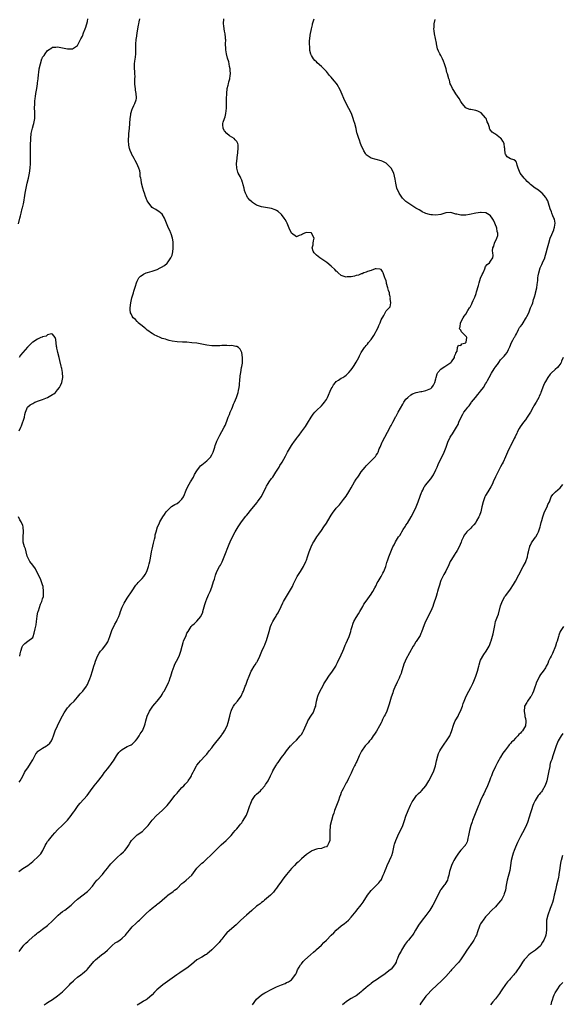
# Model space of a CAD drawing. Units: inches. Extents: x 2580000 to 2583000, y 1518000 to 1521000.
# Drawn here: x 2581538 to 2581756, y 1519937 to 1520333 of the extents above; entities that cross this region are included whole.
import ezdxf

# ---------------------------------------------------------------- set-up
doc = ezdxf.new("R2010")
doc.units = ezdxf.units.IN
doc.header["$MEASUREMENT"] = 0
doc.layers.add('LD25801518_10ft', color=83, linetype='Continuous')

msp = doc.modelspace()

# ---------------------------------------------------------------- linework, layer by layer
at = {"layer": 'LD25801518_10ft'}
for points, elevation in [([(2581537.36, 1520250.64), (2581537.88, 1520253), (2581538.14, 1520253.86), (2581538.35, 1520255), (2581538.82, 1520256.82), (2581538.91, 1520257.09), (2581539.3, 1520258.7), (2581539.39, 1520259.39), (2581539.9, 1520262.1), (2581540.03, 1520263), (2581540.37, 1520265), (2581540.79, 1520267), (2581541.28, 1520269), (2581541.69, 1520271), (2581541.96, 1520273), (2581542.12, 1520275), (2581542.18, 1520277), (2581542.1, 1520281), (2581542.1, 1520281.9), (2581542.13, 1520283), (2581542.2, 1520284.2), (2581542.23, 1520285), (2581542.44, 1520287), (2581542.91, 1520289.09), (2581543.38, 1520290.62), (2581543.48, 1520291), (2581543.83, 1520293), (2581543.81, 1520294.19), (2581543.84, 1520295), (2581543.84, 1520295.84), (2581543.76, 1520297), (2581543.84, 1520299), (2581543.9, 1520299.91), (2581544.01, 1520301), (2581544.14, 1520301.86), (2581544.28, 1520303), (2581544.65, 1520305), (2581544.97, 1520307), (2581545, 1520307.37), (2581545.22, 1520309), (2581545.35, 1520310.65), (2581545.48, 1520311.48), (2581545.67, 1520313), (2581546.12, 1520315), (2581546.74, 1520317), (2581546.82, 1520317.18), (2581547, 1520317.65), (2581547.65, 1520318.35), (2581548.03, 1520319), (2581549, 1520320.35), (2581550.65, 1520321.35), (2581551, 1520321.66), (2581552.32, 1520321.68), (2581553, 1520321.74), (2581557, 1520320.96), (2581558.99, 1520321.01), (2581560.26, 1520321.74), (2581561, 1520322.33), (2581561.65, 1520323.65), (2581562.34, 1520325), (2581563, 1520326.14), (2581563.48, 1520327.48), (2581564.06, 1520329), (2581564.31, 1520329.69), (2581565, 1520332.02), (2581565.22, 1520333)], 8130), ([(2581537.42, 1519990.58), (2581539, 1519991.69), (2581541.04, 1519993), (2581543, 1519994.61), (2581543.43, 1519995), (2581545, 1519996.26), (2581546.34, 1519997.66), (2581547.09, 1519998.91), (2581548.08, 1520001), (2581548.41, 1520001.59), (2581549, 1520002.53), (2581549.33, 1520003), (2581551, 1520005.02), (2581551.91, 1520006.09), (2581553, 1520007.23), (2581555, 1520009.1), (2581555.91, 1520010.09), (2581556.81, 1520011), (2581557, 1520011.21), (2581558.45, 1520013), (2581559, 1520013.84), (2581559.48, 1520014.52), (2581559.9, 1520015), (2581561, 1520016.66), (2581561.3, 1520017), (2581562.06, 1520017.94), (2581564.93, 1520021.07), (2581566.29, 1520023), (2581567.75, 1520025), (2581569, 1520026.57), (2581571, 1520029.16), (2581571.77, 1520030.23), (2581573, 1520031.72), (2581574.02, 1520033), (2581574.42, 1520033.58), (2581575, 1520034.34), (2581575.47, 1520035), (2581576.68, 1520037), (2581577, 1520037.46), (2581577.67, 1520038.33), (2581578.31, 1520039), (2581579, 1520039.61), (2581580.32, 1520040.32), (2581581, 1520040.71), (2581581.6, 1520041), (2581582.52, 1520041.48), (2581583, 1520041.75), (2581583.65, 1520042.35), (2581584.33, 1520043), (2581585, 1520043.83), (2581585.79, 1520045), (2581586.16, 1520045.84), (2581587, 1520046.94), (2581587.08, 1520047.08), (2581587.89, 1520049), (2581588.15, 1520049.85), (2581588.42, 1520051), (2581588.95, 1520052.95), (2581589.89, 1520055), (2581591.3, 1520057), (2581592.05, 1520057.95), (2581593, 1520058.95), (2581594.59, 1520061), (2581595, 1520061.64), (2581595.49, 1520062.51), (2581595.82, 1520063), (2581596.9, 1520065), (2581597.53, 1520066.47), (2581597.81, 1520067), (2581598.3, 1520068.3), (2581598.53, 1520069), (2581599.1, 1520070.9), (2581599.8, 1520073), (2581600.17, 1520073.83), (2581600.74, 1520075), (2581601.81, 1520077), (2581602.15, 1520077.85), (2581602.58, 1520079), (2581603.06, 1520081), (2581603.48, 1520082.52), (2581603.64, 1520083), (2581604.61, 1520085.39), (2581605, 1520086.28), (2581605.42, 1520087), (2581606.29, 1520088.29), (2581606.75, 1520089), (2581606.86, 1520089.14), (2581607, 1520089.3), (2581607.94, 1520090.06), (2581609, 1520091.07), (2581610.54, 1520093), (2581610.74, 1520093.26), (2581611.33, 1520094.67), (2581611.43, 1520095), (2581612.21, 1520097.79), (2581612.58, 1520099), (2581613, 1520100.02), (2581613.37, 1520101), (2581613.65, 1520101.65), (2581614.28, 1520103), (2581615, 1520104.73), (2581615.68, 1520107), (2581616, 1520108), (2581616.4, 1520109.6), (2581617, 1520111), (2581618.08, 1520113), (2581618.43, 1520113.57), (2581619.11, 1520114.89), (2581620, 1520117), (2581621.95, 1520122.05), (2581622.35, 1520123), (2581623.28, 1520125), (2581624.34, 1520127), (2581625.58, 1520129), (2581626.17, 1520129.83), (2581626.96, 1520131), (2581628.68, 1520133.32), (2581629, 1520133.73), (2581631, 1520136.19), (2581633.22, 1520138.78), (2581633.4, 1520139), (2581634.82, 1520141), (2581635.9, 1520143), (2581636.86, 1520145), (2581637, 1520145.27), (2581637.65, 1520146.35), (2581638.07, 1520147), (2581639, 1520148.39), (2581639.44, 1520149), (2581640.75, 1520151), (2581642.01, 1520153), (2581642.37, 1520153.63), (2581643, 1520154.55), (2581643.28, 1520155), (2581644.6, 1520157.4), (2581645.42, 1520159), (2581646.58, 1520161), (2581647, 1520161.64), (2581647.58, 1520162.42), (2581647.96, 1520163), (2581649, 1520164.43), (2581649.43, 1520165), (2581650.14, 1520165.86), (2581651, 1520167.1), (2581652.66, 1520169.34), (2581653, 1520169.96), (2581653.42, 1520170.58), (2581654.87, 1520173), (2581655.74, 1520174.26), (2581656.33, 1520175), (2581657, 1520175.76), (2581659, 1520177.63), (2581659.67, 1520178.33), (2581660.2, 1520179), (2581661, 1520180.09), (2581661.49, 1520181), (2581663, 1520184.43), (2581663.3, 1520185), (2581663.93, 1520186.07), (2581664.71, 1520187), (2581665, 1520187.31), (2581665.93, 1520187.92), (2581667, 1520188.67), (2581667.61, 1520189), (2581668.48, 1520189.52), (2581669, 1520189.9), (2581670.08, 1520191), (2581671, 1520192.06), (2581671.62, 1520193), (2581672.19, 1520193.81), (2581673, 1520195.11), (2581674.02, 1520197), (2581674.38, 1520197.62), (2581675.05, 1520199), (2581676.32, 1520201), (2581676.65, 1520201.35), (2581677, 1520201.79), (2581677.58, 1520202.42), (2581677.94, 1520203), (2581679, 1520204.3), (2581679.53, 1520205), (2581680.14, 1520205.86), (2581680.76, 1520207), (2581681, 1520207.6), (2581681.8, 1520209), (2581682.12, 1520209.88), (2581682.62, 1520211), (2581683, 1520212.19), (2581684.16, 1520213.84), (2581684.67, 1520215), (2581685, 1520215.69), (2581686.21, 1520217), (2581686.58, 1520217.42), (2581686.87, 1520219), (2581686.7, 1520220.7), (2581686.77, 1520221), (2581686.35, 1520222.35), (2581686.31, 1520223), (2581685.98, 1520223.98), (2581685.73, 1520225), (2581685.22, 1520226.78), (2581685.17, 1520227), (2581685.15, 1520227.15), (2581685, 1520227.79), (2581684.7, 1520228.7), (2581684.55, 1520229), (2581684.22, 1520229.78), (2581683.83, 1520231), (2581683.6, 1520231.6), (2581683, 1520232.37), (2581682.55, 1520232.55), (2581681, 1520232.69), (2581680.59, 1520232.59), (2581679, 1520232.02), (2581677.53, 1520231.53), (2581677, 1520231.29), (2581676.12, 1520231), (2581675.36, 1520230.64), (2581675, 1520230.57), (2581673.92, 1520230.08), (2581673, 1520229.9), (2581672.36, 1520229.64), (2581671, 1520229.4), (2581669.37, 1520229.37), (2581669, 1520229.3), (2581668.57, 1520229.43), (2581667, 1520230), (2581665.74, 1520231), (2581665.36, 1520231.36), (2581665, 1520231.64), (2581664.36, 1520232.36), (2581663, 1520233.66), (2581661.15, 1520235.15), (2581658.37, 1520237), (2581657, 1520238.13), (2581656.04, 1520239), (2581655.69, 1520239.69), (2581655.34, 1520241), (2581655.7, 1520242.3), (2581655.76, 1520243), (2581655.88, 1520243.88), (2581656.05, 1520245), (2581655.07, 1520247), (2581655.03, 1520247.03), (2581655, 1520247.05), (2581653, 1520247.27), (2581652.16, 1520247), (2581651.45, 1520246.56), (2581651, 1520246.31), (2581650.02, 1520245.98), (2581649, 1520245.44), (2581647, 1520246.93), (2581646.07, 1520249), (2581645.23, 1520251), (2581645, 1520251.47), (2581644.46, 1520252.46), (2581644.09, 1520253), (2581643, 1520254.5), (2581641.64, 1520255.64), (2581641, 1520256.09), (2581640.37, 1520256.37), (2581639, 1520256.83), (2581638.87, 1520256.87), (2581638.12, 1520257), (2581635, 1520257.54), (2581634.17, 1520257.83), (2581633, 1520258.21), (2581631.7, 1520259), (2581631.28, 1520259.28), (2581631, 1520259.51), (2581630.25, 1520260.25), (2581629.57, 1520261), (2581629.33, 1520261.33), (2581629, 1520261.95), (2581628.5, 1520263), (2581628.13, 1520264.13), (2581627.95, 1520265), (2581627.64, 1520266.36), (2581627.43, 1520267), (2581627.29, 1520267.29), (2581627, 1520268.19), (2581626.74, 1520268.74), (2581626.64, 1520269), (2581626.35, 1520269.65), (2581625.63, 1520271), (2581625.45, 1520271.45), (2581624.99, 1520273), (2581624.86, 1520275), (2581625.15, 1520277), (2581625.3, 1520278.7), (2581625.41, 1520279), (2581625.48, 1520279.48), (2581625.59, 1520281), (2581625.54, 1520282.46), (2581625.48, 1520283), (2581625.28, 1520283.28), (2581625, 1520283.8), (2581624.38, 1520284.38), (2581623.96, 1520285), (2581623, 1520285.54), (2581622.05, 1520286.05), (2581621, 1520287), (2581620.06, 1520288.06), (2581619.53, 1520289), (2581619.46, 1520290.54), (2581619.37, 1520291), (2581619.5, 1520291.5), (2581620.04, 1520293), (2581620.31, 1520293.69), (2581620.64, 1520295), (2581620.89, 1520297.11), (2581620.93, 1520299), (2581620.93, 1520300.93), (2581620.96, 1520303), (2581621.16, 1520305), (2581621.55, 1520306.45), (2581621.63, 1520307), (2581621.78, 1520307.78), (2581622.16, 1520309), (2581622.32, 1520310.32), (2581622.44, 1520311), (2581622.41, 1520312.41), (2581622.36, 1520313), (2581622.14, 1520313.85), (2581621.95, 1520315), (2581621.77, 1520315.77), (2581621.31, 1520317.31), (2581620.9, 1520319), (2581620.62, 1520320.62), (2581620.59, 1520321), (2581620.54, 1520323), (2581620.55, 1520324.55), (2581620.54, 1520325), (2581620.45, 1520325.55), (2581620.31, 1520327), (2581620.13, 1520328.13), (2581619.94, 1520329), (2581619.8, 1520330.2), (2581619.72, 1520331), (2581619.78, 1520333)], 8110), ([(2581537.54, 1519958.46), (2581537.93, 1519959), (2581539, 1519960.4), (2581539.51, 1519961), (2581540.25, 1519961.75), (2581541, 1519962.48), (2581541.28, 1519962.72), (2581541.55, 1519963), (2581543.93, 1519965), (2581544.54, 1519965.46), (2581545, 1519965.92), (2581545.65, 1519966.35), (2581547, 1519967.4), (2581549, 1519968.82), (2581551, 1519970.69), (2581551.28, 1519971), (2581553, 1519972.74), (2581553.29, 1519973), (2581554.21, 1519973.78), (2581555, 1519974.41), (2581555.88, 1519975), (2581558.48, 1519977), (2581559.73, 1519978.27), (2581561, 1519979.4), (2581565, 1519982.45), (2581565.62, 1519983), (2581567, 1519984.64), (2581567.96, 1519986.04), (2581568.8, 1519987), (2581569, 1519987.19), (2581571, 1519989.37), (2581571.73, 1519990.27), (2581573, 1519991.86), (2581573.93, 1519993), (2581574.43, 1519993.57), (2581575.39, 1519994.61), (2581577, 1519996.21), (2581578.48, 1519997.52), (2581579.53, 1519998.47), (2581580.05, 1519999), (2581581, 1520000.22), (2581581.54, 1520001), (2581582.07, 1520001.93), (2581582.77, 1520003), (2581583, 1520003.3), (2581584.66, 1520005), (2581584.84, 1520005.16), (2581585, 1520005.25), (2581586.01, 1520005.99), (2581587, 1520006.65), (2581587.2, 1520006.8), (2581587.43, 1520007), (2581589, 1520008.56), (2581589.39, 1520009), (2581591, 1520011.16), (2581592.78, 1520013), (2581595.01, 1520014.99), (2581597, 1520017.01), (2581598.69, 1520019), (2581600.17, 1520021), (2581600.51, 1520021.49), (2581601, 1520022.05), (2581601.41, 1520022.59), (2581603, 1520024.26), (2581603.68, 1520025), (2581604.34, 1520025.66), (2581605.29, 1520026.71), (2581605.52, 1520027), (2581606.35, 1520028.35), (2581606.77, 1520029), (2581607, 1520029.54), (2581607.5, 1520030.5), (2581607.82, 1520031), (2581608.84, 1520033), (2581609, 1520033.28), (2581609.77, 1520034.23), (2581610.37, 1520035), (2581612.27, 1520037), (2581612.65, 1520037.35), (2581613, 1520037.7), (2581613.96, 1520039), (2581615, 1520040.26), (2581615.49, 1520041), (2581618.83, 1520045.17), (2581619, 1520045.44), (2581619.69, 1520046.31), (2581620.12, 1520047), (2581621.1, 1520049), (2581621.59, 1520050.41), (2581622.17, 1520053), (2581622.63, 1520054.63), (2581622.72, 1520055), (2581623, 1520055.7), (2581623.7, 1520057), (2581624.22, 1520057.78), (2581625.32, 1520059), (2581626.77, 1520061), (2581627.44, 1520062.56), (2581627.65, 1520063), (2581628.44, 1520065), (2581628.62, 1520065.38), (2581629.33, 1520067.33), (2581629.96, 1520069), (2581630.81, 1520071), (2581631, 1520071.4), (2581632.03, 1520073), (2581632.38, 1520073.62), (2581633, 1520074.5), (2581633.2, 1520074.8), (2581633.36, 1520075), (2581634.29, 1520077), (2581635.05, 1520079), (2581635.97, 1520081), (2581636.35, 1520081.65), (2581636.88, 1520083), (2581637, 1520083.34), (2581637.98, 1520087), (2581638.61, 1520089), (2581639, 1520089.93), (2581639.54, 1520091), (2581640.29, 1520092.29), (2581640.83, 1520093.17), (2581641, 1520093.48), (2581641.58, 1520094.42), (2581642.84, 1520097), (2581643.5, 1520098.5), (2581643.76, 1520099), (2581644.95, 1520101.05), (2581647, 1520104.31), (2581647.36, 1520105), (2581647.86, 1520106.14), (2581649, 1520108.51), (2581649.27, 1520109), (2581649.84, 1520109.84), (2581650.56, 1520111), (2581651.85, 1520113), (2581652.78, 1520115), (2581653, 1520115.57), (2581653.47, 1520117), (2581653.76, 1520117.76), (2581654.16, 1520119), (2581654.95, 1520121), (2581655.59, 1520122.41), (2581655.93, 1520123), (2581657.19, 1520125), (2581657.92, 1520126.08), (2581659, 1520127.54), (2581659.99, 1520129), (2581661, 1520130.46), (2581662.58, 1520133), (2581663, 1520133.71), (2581663.51, 1520134.49), (2581665, 1520136.47), (2581665.48, 1520137), (2581666.23, 1520137.77), (2581667.15, 1520138.85), (2581667.95, 1520139.95), (2581669, 1520141.34), (2581670.01, 1520143), (2581671, 1520144.68), (2581672.34, 1520147), (2581673, 1520148.08), (2581673.63, 1520149), (2581674.22, 1520149.78), (2581675, 1520151.04), (2581676.62, 1520153), (2581677, 1520153.49), (2581677.76, 1520154.24), (2581678.5, 1520155), (2581680.7, 1520157.3), (2581681, 1520157.75), (2581681.53, 1520158.47), (2581681.77, 1520159), (2581682.26, 1520160.26), (2581682.61, 1520161), (2581682.75, 1520161.25), (2581683.33, 1520162.67), (2581683.44, 1520163), (2581684.47, 1520165), (2581685.55, 1520167), (2581686.74, 1520169.26), (2581687, 1520169.7), (2581687.45, 1520170.55), (2581687.67, 1520171), (2581688.53, 1520172.53), (2581688.85, 1520173.15), (2581689, 1520173.4), (2581689.54, 1520174.46), (2581689.86, 1520175), (2581691.68, 1520178.32), (2581692.1, 1520179), (2581693, 1520180.27), (2581693.69, 1520181), (2581695, 1520182.05), (2581695.61, 1520182.39), (2581697.09, 1520182.91), (2581699, 1520183.3), (2581699.36, 1520183.36), (2581701, 1520183.71), (2581703, 1520184.6), (2581703.39, 1520185), (2581704.08, 1520185.92), (2581704.56, 1520187), (2581705, 1520188.49), (2581705.11, 1520189), (2581705.5, 1520190.5), (2581705.84, 1520191), (2581707, 1520192.37), (2581708, 1520193), (2581708.59, 1520193.41), (2581709, 1520193.63), (2581709.8, 1520194.2), (2581711, 1520194.94), (2581711.07, 1520195), (2581711.33, 1520195.33), (2581712.53, 1520197), (2581712.5, 1520197.5), (2581713, 1520198.65), (2581713.06, 1520198.94), (2581713.15, 1520199), (2581713.56, 1520199.56), (2581713.72, 1520201), (2581714.05, 1520201.95), (2581715, 1520201.85), (2581715.48, 1520202.52), (2581717, 1520202.9), (2581717.04, 1520202.96), (2581717.09, 1520203), (2581717.14, 1520203.14), (2581717.39, 1520205), (2581717.26, 1520205.26), (2581717, 1520205.64), (2581715.26, 1520207.26), (2581715, 1520208), (2581714.55, 1520208.55), (2581714.6, 1520209), (2581714.74, 1520209.26), (2581714.96, 1520211), (2581715.98, 1520213), (2581716.41, 1520213.59), (2581717, 1520214.47), (2581717.83, 1520215.83), (2581718.57, 1520217), (2581718.75, 1520217.25), (2581719, 1520217.71), (2581719.41, 1520218.59), (2581719.57, 1520219), (2581719.97, 1520219.97), (2581720.49, 1520221), (2581720.71, 1520221.29), (2581721.23, 1520222.77), (2581721.34, 1520223.34), (2581722.12, 1520225.88), (2581722.39, 1520227), (2581723, 1520228.88), (2581723.64, 1520230.36), (2581723.95, 1520231), (2581724.69, 1520232.69), (2581724.78, 1520233), (2581724.8, 1520233.2), (2581725, 1520233.53), (2581725.65, 1520234.35), (2581726.6, 1520235), (2581727, 1520235.64), (2581727.94, 1520237), (2581728.05, 1520237.95), (2581727.83, 1520239), (2581727.79, 1520239.79), (2581727.96, 1520241), (2581728.28, 1520241.72), (2581728.59, 1520243), (2581729.55, 1520245), (2581729.96, 1520246.04), (2581729.95, 1520247), (2581729.61, 1520247.61), (2581729.5, 1520249), (2581729.31, 1520249.31), (2581729, 1520250.29), (2581728.75, 1520251), (2581728.15, 1520252.15), (2581727.67, 1520253), (2581727, 1520253.88), (2581726.38, 1520254.37), (2581725.06, 1520255.06), (2581725, 1520255.09), (2581723.24, 1520255.24), (2581723, 1520255.24), (2581721, 1520254.99), (2581718.47, 1520254.47), (2581717, 1520254.21), (2581715.78, 1520254.22), (2581715, 1520254.12), (2581713.44, 1520254.56), (2581713, 1520254.61), (2581711, 1520255.26), (2581709, 1520255.09), (2581707.46, 1520254.54), (2581707, 1520254.42), (2581705, 1520254.16), (2581703.67, 1520254.33), (2581703, 1520254.38), (2581702.48, 1520254.48), (2581701, 1520254.91), (2581700.75, 1520255), (2581699.56, 1520255.56), (2581699, 1520255.89), (2581698.26, 1520256.26), (2581697.01, 1520257), (2581693.4, 1520259.4), (2581693, 1520259.71), (2581691.65, 1520261), (2581691, 1520261.75), (2581690.21, 1520263), (2581689.38, 1520265), (2581688.91, 1520267), (2581688.67, 1520268.67), (2581688.06, 1520271), (2581687, 1520273), (2581685, 1520275.02), (2581683.68, 1520275.68), (2581683, 1520276.06), (2581681, 1520276.6), (2581679, 1520277.1), (2581677.84, 1520277.84), (2581677, 1520278.48), (2581676.69, 1520279), (2581676.08, 1520280.08), (2581675, 1520282.32), (2581674.73, 1520283), (2581674.34, 1520284.34), (2581674.04, 1520285), (2581673.43, 1520287), (2581673.3, 1520287.3), (2581672.95, 1520289.05), (2581672.46, 1520291), (2581672.09, 1520292.09), (2581671.82, 1520293), (2581671.05, 1520295.05), (2581668.98, 1520299), (2581668.04, 1520301), (2581667.38, 1520302.62), (2581667, 1520303.6), (2581666.56, 1520304.56), (2581665.34, 1520306.66), (2581665.1, 1520307.1), (2581664.2, 1520308.2), (2581663, 1520309.55), (2581662.31, 1520310.31), (2581661, 1520311.86), (2581659, 1520313.91), (2581657.36, 1520315.36), (2581657, 1520315.72), (2581656.36, 1520316.36), (2581655.86, 1520317), (2581655, 1520318.38), (2581654.79, 1520318.79), (2581654.37, 1520320.37), (2581654.35, 1520321), (2581654.38, 1520321.62), (2581654.26, 1520323), (2581654.29, 1520324.29), (2581654.35, 1520325), (2581654.54, 1520326.54), (2581654.97, 1520328.97), (2581655.4, 1520330.6), (2581655.47, 1520331), (2581656.16, 1520333)], 8100), ([(2581537.57, 1520026.43), (2581537.93, 1520027), (2581539, 1520028.87), (2581539.73, 1520030.27), (2581540.14, 1520031), (2581541, 1520032.17), (2581542.11, 1520033.88), (2581542.82, 1520035), (2581543, 1520035.38), (2581543.9, 1520037), (2581544.24, 1520037.76), (2581545.16, 1520038.84), (2581545.35, 1520039), (2581547, 1520040.03), (2581548.5, 1520041), (2581548.82, 1520041.18), (2581549, 1520041.31), (2581549.89, 1520042.11), (2581550.5, 1520043), (2581551, 1520044.01), (2581551.42, 1520045), (2581551.79, 1520046.21), (2581552.1, 1520047), (2581552.97, 1520049.03), (2581553.98, 1520051), (2581555, 1520053.06), (2581555.68, 1520054.32), (2581557, 1520056.27), (2581557.71, 1520057), (2581558.29, 1520057.71), (2581559.65, 1520059), (2581561, 1520060.61), (2581562.11, 1520061.89), (2581563.17, 1520063), (2581564.69, 1520065), (2581564.81, 1520065.19), (2581565, 1520065.59), (2581565.6, 1520067), (2581565.91, 1520067.91), (2581566.31, 1520069), (2581567, 1520071.11), (2581567.59, 1520073), (2581567.95, 1520074.05), (2581568.24, 1520075), (2581568.99, 1520077.01), (2581569.71, 1520078.29), (2581570.23, 1520079), (2581571, 1520079.87), (2581572.43, 1520081.57), (2581573.19, 1520082.81), (2581574.05, 1520085), (2581574.6, 1520086.6), (2581574.72, 1520087), (2581575, 1520087.71), (2581575.6, 1520089), (2581576.07, 1520089.93), (2581576.72, 1520091), (2581577, 1520091.57), (2581577.61, 1520093), (2581577.99, 1520094.01), (2581578.31, 1520095), (2581579, 1520096.69), (2581579.13, 1520097), (2581579.74, 1520098.26), (2581581, 1520100.35), (2581583, 1520103.27), (2581584.48, 1520105.52), (2581585, 1520106.13), (2581585.37, 1520106.63), (2581587, 1520108.26), (2581587.64, 1520109), (2581588.2, 1520109.8), (2581588.84, 1520111), (2581589, 1520111.39), (2581589.57, 1520113), (2581589.85, 1520114.15), (2581590.13, 1520115), (2581590.38, 1520116.38), (2581590.75, 1520119), (2581591, 1520120.05), (2581591.53, 1520122.47), (2581591.72, 1520123), (2581591.99, 1520123.99), (2581592.17, 1520125), (2581592.28, 1520125.72), (2581592.59, 1520127), (2581593.19, 1520129), (2581593.76, 1520130.24), (2581594.09, 1520131), (2581595.24, 1520133), (2581596.02, 1520133.98), (2581596.65, 1520135), (2581597, 1520135.44), (2581598.63, 1520137), (2581598.84, 1520137.16), (2581600.07, 1520137.93), (2581601, 1520138.37), (2581601.85, 1520139), (2581603, 1520140.07), (2581603.63, 1520141), (2581603.99, 1520142.01), (2581604.46, 1520143), (2581605, 1520144.4), (2581605.83, 1520146.17), (2581606.43, 1520147), (2581607.63, 1520149), (2581608.05, 1520149.95), (2581609, 1520151.51), (2581610.04, 1520153), (2581610.5, 1520153.5), (2581611, 1520153.88), (2581611.59, 1520154.41), (2581613, 1520155.45), (2581614.4, 1520157), (2581615, 1520157.97), (2581615.47, 1520159), (2581616.13, 1520161), (2581616.33, 1520161.67), (2581616.83, 1520163), (2581617, 1520163.4), (2581617.75, 1520165), (2581618.17, 1520165.83), (2581619, 1520167.26), (2581619.93, 1520169), (2581620.28, 1520169.72), (2581621, 1520171.41), (2581621.61, 1520173), (2581622.1, 1520174.1), (2581622.42, 1520175), (2581623, 1520176.4), (2581623.28, 1520177), (2581623.68, 1520178.32), (2581624.07, 1520179), (2581624.9, 1520180.9), (2581625.62, 1520183), (2581625.73, 1520183.73), (2581626, 1520185), (2581626.09, 1520185.91), (2581626.28, 1520188.28), (2581626.32, 1520189), (2581626.38, 1520189.62), (2581626.6, 1520191), (2581626.96, 1520193.04), (2581627, 1520193.37), (2581627.3, 1520194.7), (2581627.31, 1520195), (2581627.25, 1520195.25), (2581627.33, 1520197), (2581627.01, 1520199), (2581626.41, 1520200.41), (2581625.73, 1520201), (2581625, 1520201.41), (2581624.58, 1520201.42), (2581623, 1520201.81), (2581622.24, 1520201.76), (2581621, 1520201.87), (2581620.2, 1520201.8), (2581619, 1520201.81), (2581618.25, 1520201.75), (2581617, 1520201.72), (2581615, 1520201.73), (2581613, 1520201.96), (2581611, 1520202.36), (2581609, 1520202.71), (2581607, 1520202.96), (2581605, 1520203.13), (2581603.2, 1520203.2), (2581601, 1520203.34), (2581599, 1520203.61), (2581597.88, 1520203.88), (2581597, 1520204.07), (2581596.31, 1520204.31), (2581595, 1520204.7), (2581594.17, 1520205), (2581593, 1520205.6), (2581591.84, 1520206.16), (2581591, 1520206.6), (2581590.29, 1520207), (2581589.64, 1520207.64), (2581589, 1520208.05), (2581588.52, 1520208.52), (2581587.8, 1520209), (2581587, 1520209.73), (2581585.37, 1520211), (2581585.23, 1520211.23), (2581585, 1520211.42), (2581584.3, 1520212.3), (2581583.32, 1520213), (2581583, 1520213.64), (2581582.57, 1520214.57), (2581582.28, 1520215), (2581582.2, 1520216.2), (2581582.12, 1520217), (2581582.41, 1520219), (2581582.91, 1520221), (2581583.49, 1520223), (2581583.71, 1520223.71), (2581584.29, 1520225.71), (2581584.71, 1520227), (2581585, 1520227.68), (2581585.61, 1520229), (2581586.29, 1520229.71), (2581587, 1520230.13), (2581587.49, 1520230.51), (2581588.63, 1520231), (2581589.12, 1520231.12), (2581591, 1520231.64), (2581593, 1520232.38), (2581594.21, 1520233), (2581594.75, 1520233.25), (2581596.01, 1520233.99), (2581597.08, 1520234.92), (2581597.45, 1520235.45), (2581598.57, 1520237), (2581599, 1520238.18), (2581599.2, 1520238.8), (2581599.24, 1520239), (2581599.26, 1520239.26), (2581599.48, 1520241), (2581599.44, 1520243), (2581599.41, 1520243.41), (2581599.13, 1520245), (2581598.64, 1520246.64), (2581598.49, 1520247), (2581598.06, 1520248.06), (2581597.58, 1520249), (2581596.27, 1520252.27), (2581595.91, 1520253), (2581595, 1520254.56), (2581593.71, 1520255.71), (2581593, 1520256.03), (2581592.48, 1520256.48), (2581591.42, 1520257), (2581591, 1520257.27), (2581589.62, 1520259), (2581589.39, 1520259.39), (2581589, 1520259.92), (2581588.56, 1520261), (2581588.32, 1520261.68), (2581587.89, 1520263), (2581587.72, 1520263.72), (2581587.22, 1520265), (2581586.71, 1520267), (2581586.56, 1520268.56), (2581586.41, 1520269), (2581586.23, 1520269.77), (2581586.16, 1520271), (2581586.01, 1520272.01), (2581585.69, 1520273), (2581584.9, 1520275), (2581584.2, 1520276.2), (2581583.8, 1520277), (2581582.77, 1520278.77), (2581582.65, 1520279), (2581582.16, 1520280.16), (2581581.87, 1520281), (2581581.7, 1520282.3), (2581581.58, 1520283), (2581581.55, 1520283.55), (2581581.56, 1520285), (2581581.59, 1520285.59), (2581581.68, 1520287), (2581581.85, 1520289), (2581582.21, 1520293), (2581582.42, 1520294.42), (2581582.48, 1520295), (2581583, 1520296.8), (2581583.07, 1520297), (2581583.71, 1520298.29), (2581584.1, 1520299), (2581584.52, 1520300.52), (2581584.69, 1520301), (2581584.7, 1520301.3), (2581584.6, 1520303), (2581584.35, 1520304.35), (2581584.27, 1520305), (2581584.23, 1520305.77), (2581584.07, 1520307), (2581584.02, 1520308.02), (2581584.09, 1520309), (2581584.12, 1520309.88), (2581584.09, 1520311), (2581584.05, 1520312.05), (2581583.93, 1520313), (2581583.85, 1520314.15), (2581583.91, 1520315), (2581584.1, 1520316.1), (2581584.34, 1520317.66), (2581584.47, 1520319), (2581584.41, 1520321.59), (2581584.42, 1520323), (2581584.6, 1520324.6), (2581584.65, 1520325), (2581584.71, 1520325.29), (2581585, 1520327.26), (2581585.29, 1520329), (2581585.56, 1520330.44), (2581585.63, 1520331), (2581585.8, 1520331.8), (2581586.09, 1520333)], 8120), ([(2581547.58, 1519937), (2581548.45, 1519937.55), (2581549, 1519937.9), (2581549.64, 1519938.36), (2581551, 1519939.18), (2581553, 1519940.54), (2581554.34, 1519941.66), (2581555, 1519942.18), (2581555.39, 1519942.61), (2581555.78, 1519943), (2581557, 1519944.2), (2581557.75, 1519945), (2581558.34, 1519945.66), (2581559.35, 1519946.65), (2581559.8, 1519947), (2581561, 1519948.05), (2581562.34, 1519949), (2581563, 1519949.51), (2581563.79, 1519950.21), (2581564.74, 1519951), (2581565, 1519951.25), (2581567.6, 1519954.4), (2581568.18, 1519955), (2581569, 1519955.76), (2581570.59, 1519957), (2581571.99, 1519958.01), (2581573, 1519958.91), (2581575, 1519960.87), (2581576.17, 1519961.83), (2581577, 1519962.34), (2581577.98, 1519963), (2581579, 1519963.76), (2581580.27, 1519965), (2581580.58, 1519965.42), (2581581.86, 1519967), (2581583, 1519968.31), (2581584.41, 1519969.59), (2581585.45, 1519970.55), (2581585.97, 1519971), (2581587, 1519972.03), (2581587.95, 1519973), (2581588.5, 1519973.5), (2581590.05, 1519975), (2581591, 1519975.82), (2581592.8, 1519977.2), (2581593, 1519977.39), (2581593.94, 1519978.06), (2581595, 1519979.06), (2581597, 1519980.73), (2581597.36, 1519981), (2581599.5, 1519982.5), (2581600.04, 1519983), (2581601, 1519983.75), (2581603, 1519985.66), (2581603.71, 1519986.29), (2581604.62, 1519987), (2581606.9, 1519989), (2581607, 1519989.12), (2581608.32, 1519991), (2581609, 1519991.85), (2581610.05, 1519993), (2581610.57, 1519993.43), (2581611, 1519993.82), (2581611.68, 1519994.32), (2581612.36, 1519995), (2581613, 1519995.58), (2581614.5, 1519997), (2581615.74, 1519998.26), (2581617, 1519999.56), (2581618.74, 1520001.26), (2581620.79, 1520003), (2581621, 1520003.21), (2581622.69, 1520005), (2581623.75, 1520006.25), (2581624.36, 1520007), (2581625, 1520007.66), (2581626.04, 1520009), (2581626.5, 1520009.5), (2581627, 1520010.13), (2581627.37, 1520010.63), (2581628.87, 1520013.13), (2581629.63, 1520015), (2581630.28, 1520017), (2581630.46, 1520017.54), (2581631.02, 1520019), (2581632.41, 1520021), (2581633, 1520021.65), (2581633.74, 1520022.26), (2581634.49, 1520023), (2581635, 1520023.53), (2581636.26, 1520025), (2581636.58, 1520025.42), (2581637, 1520026.06), (2581637.56, 1520027), (2581638.56, 1520029), (2581639.36, 1520030.64), (2581639.54, 1520031), (2581640.31, 1520032.31), (2581640.72, 1520033), (2581640.84, 1520033.16), (2581641, 1520033.46), (2581641.68, 1520034.32), (2581643, 1520036.36), (2581643.49, 1520037), (2581644.17, 1520037.83), (2581645, 1520039.03), (2581646.65, 1520041), (2581646.8, 1520041.2), (2581647, 1520041.4), (2581647.75, 1520042.25), (2581649, 1520043.35), (2581650.51, 1520045), (2581650.72, 1520045.28), (2581651, 1520045.59), (2581651.51, 1520046.49), (2581651.83, 1520047), (2581653.4, 1520050.6), (2581653.6, 1520051), (2581655, 1520053.38), (2581655.66, 1520054.34), (2581656, 1520055), (2581656.51, 1520056.51), (2581656.71, 1520057), (2581656.77, 1520057.23), (2581657.1, 1520059), (2581657.62, 1520061), (2581658, 1520062), (2581659, 1520064.02), (2581659.55, 1520065), (2581660.05, 1520065.95), (2581661, 1520067.56), (2581661.99, 1520069), (2581663.43, 1520071), (2581664.75, 1520073), (2581665, 1520073.4), (2581665.54, 1520074.46), (2581667, 1520077.61), (2581667.56, 1520079), (2581667.99, 1520079.99), (2581668.58, 1520081.42), (2581669, 1520082.3), (2581669.52, 1520083.52), (2581670.12, 1520085), (2581670.8, 1520087), (2581671, 1520087.78), (2581671.35, 1520089), (2581671.74, 1520090.27), (2581672.1, 1520091), (2581673, 1520092.59), (2581673.95, 1520094.05), (2581674.52, 1520095), (2581675.61, 1520097), (2581676.12, 1520097.88), (2581677, 1520099.07), (2581678.39, 1520101), (2581679, 1520101.89), (2581679.4, 1520102.6), (2581679.64, 1520103), (2581680.46, 1520104.46), (2581680.82, 1520105.18), (2581681, 1520105.48), (2581681.48, 1520106.52), (2581681.77, 1520107), (2581683, 1520109.08), (2581683.69, 1520110.31), (2581684.09, 1520111), (2581684.95, 1520113), (2581685.34, 1520114.66), (2581685.67, 1520115.67), (2581686.06, 1520117), (2581686.85, 1520119), (2581687.77, 1520121), (2581688.19, 1520121.81), (2581688.77, 1520123), (2581690.04, 1520125), (2581690.47, 1520125.53), (2581691, 1520126.42), (2581691.25, 1520126.75), (2581691.36, 1520127), (2581691.9, 1520127.9), (2581692.76, 1520129.24), (2581693, 1520129.65), (2581693.55, 1520130.45), (2581695.05, 1520133), (2581696.18, 1520135), (2581697.08, 1520137), (2581697.59, 1520138.41), (2581697.84, 1520139), (2581698.67, 1520141.33), (2581699.22, 1520142.78), (2581699.32, 1520143), (2581699.71, 1520143.71), (2581700.37, 1520145), (2581700.63, 1520145.37), (2581701, 1520145.87), (2581701.46, 1520146.54), (2581703, 1520148.32), (2581704.07, 1520149.93), (2581705, 1520151.84), (2581705.51, 1520153), (2581705.94, 1520154.05), (2581707, 1520156.37), (2581707.91, 1520158.09), (2581708.34, 1520159), (2581709.1, 1520161), (2581709.83, 1520163), (2581710.78, 1520165), (2581711, 1520165.36), (2581711.67, 1520166.33), (2581713.32, 1520169), (2581713.93, 1520170.07), (2581714.3, 1520171), (2581715.13, 1520173), (2581715.78, 1520174.22), (2581716.28, 1520175), (2581717, 1520175.98), (2581717.81, 1520177), (2581718.36, 1520177.64), (2581719.21, 1520178.79), (2581719.36, 1520179), (2581720.91, 1520181), (2581721.89, 1520182.11), (2581722.6, 1520183), (2581723, 1520183.45), (2581724.12, 1520185), (2581725, 1520186.39), (2581725.36, 1520187), (2581725.8, 1520187.8), (2581726.42, 1520189), (2581727.35, 1520190.65), (2581728.45, 1520192.45), (2581728.81, 1520193), (2581728.9, 1520193.1), (2581729, 1520193.29), (2581729.76, 1520194.24), (2581730.26, 1520195), (2581731, 1520196.05), (2581732.48, 1520197.52), (2581733, 1520198.25), (2581733.6, 1520199), (2581734.22, 1520200.22), (2581734.77, 1520201.23), (2581735.46, 1520203), (2581735.95, 1520203.95), (2581736.53, 1520205), (2581736.73, 1520205.27), (2581737, 1520205.83), (2581737.44, 1520206.56), (2581737.61, 1520207), (2581738.23, 1520208.23), (2581738.66, 1520209), (2581739, 1520209.5), (2581739.67, 1520210.33), (2581740.02, 1520211), (2581741, 1520212.49), (2581741.32, 1520213), (2581741.54, 1520213.54), (2581742.31, 1520215), (2581743.06, 1520217), (2581743.73, 1520218.27), (2581743.91, 1520219), (2581744.27, 1520220.27), (2581744.56, 1520221), (2581744.67, 1520221.33), (2581745, 1520222.71), (2581745.08, 1520222.92), (2581745.59, 1520225), (2581745.72, 1520226.28), (2581745.97, 1520227.97), (2581746.04, 1520229), (2581746.14, 1520229.86), (2581746.41, 1520231), (2581746.98, 1520233.02), (2581747.58, 1520234.42), (2581747.87, 1520235), (2581748.73, 1520237), (2581748.8, 1520237.2), (2581749.34, 1520239), (2581749.84, 1520241), (2581750.35, 1520243), (2581750.98, 1520245), (2581751.55, 1520246.45), (2581752.35, 1520248.35), (2581752.6, 1520249), (2581752.61, 1520249.39), (2581752.94, 1520251), (2581752.61, 1520252.61), (2581752.46, 1520253), (2581752.02, 1520253.98), (2581751.61, 1520255), (2581751.47, 1520255.47), (2581751, 1520256.7), (2581750.31, 1520259), (2581749.95, 1520259.95), (2581749.38, 1520261), (2581749.23, 1520261.23), (2581747.73, 1520263), (2581747.36, 1520263.35), (2581746.19, 1520264.19), (2581744.95, 1520265), (2581743, 1520266.52), (2581742.45, 1520267), (2581741.75, 1520267.75), (2581741, 1520268.47), (2581740.75, 1520268.75), (2581740.47, 1520269), (2581738.89, 1520271), (2581738.38, 1520272.38), (2581738.13, 1520273), (2581737.74, 1520274.26), (2581737.6, 1520275), (2581737.44, 1520275.44), (2581737, 1520275.97), (2581736.38, 1520276.38), (2581735, 1520276.86), (2581733.65, 1520277.65), (2581733, 1520278.69), (2581732.89, 1520279), (2581732.67, 1520280.67), (2581732.67, 1520281), (2581732.6, 1520281.4), (2581732.41, 1520283), (2581731.94, 1520283.94), (2581731.2, 1520285), (2581731, 1520285.18), (2581729, 1520286.7), (2581728.45, 1520287), (2581727.57, 1520287.57), (2581727, 1520288.38), (2581726.67, 1520288.67), (2581726.57, 1520289), (2581726.54, 1520289.46), (2581726, 1520291), (2581725.64, 1520291.64), (2581725.18, 1520293), (2581725, 1520293.23), (2581723.25, 1520295.25), (2581723, 1520295.41), (2581721.93, 1520295.93), (2581721, 1520296.27), (2581720.33, 1520296.33), (2581719, 1520296.61), (2581718.63, 1520296.63), (2581717.64, 1520297), (2581717, 1520297.33), (2581715.52, 1520299), (2581715, 1520299.83), (2581714.4, 1520301), (2581713, 1520302.94), (2581712.22, 1520304.22), (2581711.72, 1520305), (2581711, 1520306.51), (2581710.79, 1520307), (2581710.42, 1520308.42), (2581710.19, 1520309), (2581709.66, 1520311), (2581709.48, 1520311.48), (2581709.15, 1520313), (2581708.54, 1520315), (2581708.06, 1520316.06), (2581707.7, 1520317), (2581707, 1520318.31), (2581706.54, 1520319), (2581706.01, 1520320.01), (2581705.72, 1520321), (2581705.3, 1520323), (2581705.26, 1520323.26), (2581704.42, 1520327), (2581704.27, 1520328.27), (2581704.24, 1520329), (2581704.33, 1520329.67), (2581704.38, 1520331), (2581704.76, 1520332.76)], 8090), ([(2581537.53, 1520167.53), (2581538.21, 1520169), (2581538.49, 1520169.51), (2581539.66, 1520173), (2581539.91, 1520174.09), (2581540.14, 1520175), (2581540.94, 1520177.06), (2581542, 1520178), (2581543, 1520178.59), (2581543.91, 1520179), (2581545.68, 1520179.68), (2581547, 1520180.14), (2581549, 1520180.95), (2581551, 1520182.09), (2581551.52, 1520182.48), (2581552.11, 1520183), (2581553, 1520183.97), (2581553.84, 1520185), (2581554.23, 1520185.77), (2581554.75, 1520187), (2581555.13, 1520189), (2581555.05, 1520191), (2581554.65, 1520192.65), (2581554.6, 1520193), (2581554.5, 1520193.5), (2581553.87, 1520195.87), (2581553.63, 1520197), (2581553.13, 1520199), (2581553, 1520199.66), (2581552.76, 1520200.76), (2581552.69, 1520201), (2581552.6, 1520201.4), (2581552.3, 1520204.3), (2581552.02, 1520205), (2581551, 1520206.32), (2581550.53, 1520206.53), (2581549, 1520206.14), (2581548.39, 1520205.61), (2581547, 1520205.33), (2581546.8, 1520205.2), (2581546.31, 1520205), (2581545, 1520204.35), (2581543, 1520203.13), (2581542.84, 1520203), (2581541.92, 1520202.08), (2581540.86, 1520201.14), (2581539.04, 1520198.96), (2581538.1, 1520197.9), (2581537.56, 1520197)], 8130), ([(2581756.15, 1520197), (2581755.55, 1520195.55), (2581755.34, 1520195), (2581755.22, 1520194.78), (2581754.37, 1520193.63), (2581753.85, 1520193), (2581753, 1520192.14), (2581751.35, 1520190.65), (2581751, 1520190.28), (2581749.93, 1520189), (2581749, 1520187.41), (2581748.81, 1520187), (2581748.27, 1520185.73), (2581747.24, 1520183), (2581747, 1520182.45), (2581746.53, 1520181.47), (2581746.32, 1520181), (2581745.26, 1520179), (2581744.42, 1520177.58), (2581744.13, 1520177), (2581742.99, 1520175), (2581741.68, 1520173), (2581741, 1520172), (2581740.19, 1520171), (2581738.86, 1520169.14), (2581738.5, 1520168.5), (2581737.71, 1520167), (2581737.5, 1520166.5), (2581737, 1520165.59), (2581736.83, 1520165.17), (2581736.44, 1520164.44), (2581735.54, 1520162.46), (2581735, 1520161.52), (2581734.84, 1520161.16), (2581734.73, 1520161), (2581733.77, 1520159), (2581732.96, 1520157.04), (2581732.04, 1520155), (2581731.69, 1520154.31), (2581731, 1520153.05), (2581729.85, 1520151), (2581728.93, 1520149.07), (2581728.05, 1520147), (2581727.72, 1520146.28), (2581727.07, 1520145), (2581725.9, 1520143), (2581725, 1520141.54), (2581724.73, 1520141), (2581723.98, 1520139), (2581723.48, 1520137), (2581723.05, 1520135), (2581722.5, 1520133.5), (2581722.27, 1520133), (2581721.35, 1520131.35), (2581721, 1520130.77), (2581720.2, 1520129.8), (2581719.48, 1520129), (2581719, 1520128.49), (2581717.51, 1520127), (2581717, 1520126.44), (2581716.41, 1520125.59), (2581716.09, 1520125), (2581715.32, 1520123.32), (2581715.11, 1520122.89), (2581714.35, 1520121), (2581713.53, 1520119.53), (2581713.16, 1520118.84), (2581713, 1520118.62), (2581712.37, 1520117.63), (2581711.9, 1520117), (2581711, 1520115.53), (2581710.72, 1520115), (2581710.24, 1520113.76), (2581709, 1520111.22), (2581708.21, 1520109.79), (2581707.75, 1520109), (2581707, 1520107.38), (2581706.84, 1520107), (2581706.41, 1520105.59), (2581705.95, 1520103.95), (2581705.68, 1520103), (2581705.5, 1520102.5), (2581705.08, 1520101), (2581704.07, 1520097.93), (2581703.75, 1520097), (2581703, 1520095.06), (2581700.87, 1520091), (2581700.33, 1520089.67), (2581699.27, 1520086.73), (2581699, 1520086.17), (2581698.65, 1520085.35), (2581698.44, 1520085), (2581697.32, 1520083.32), (2581697.09, 1520082.91), (2581697, 1520082.79), (2581696.35, 1520081.65), (2581695.86, 1520081), (2581693, 1520075.74), (2581692.66, 1520075), (2581692.2, 1520073.8), (2581691.49, 1520071.49), (2581691.25, 1520070.75), (2581691, 1520070.13), (2581690.58, 1520069), (2581690.21, 1520068.21), (2581689.46, 1520066.54), (2581689, 1520065.67), (2581688.79, 1520065.21), (2581687.9, 1520063), (2581687.65, 1520062.35), (2581687, 1520060.55), (2581686.3, 1520057.7), (2581686.04, 1520057), (2581685.38, 1520055.38), (2581685.25, 1520055), (2581684.57, 1520053.43), (2581684.3, 1520053), (2581683.61, 1520051.62), (2581683.24, 1520050.76), (2581683, 1520050.27), (2581682.31, 1520049), (2581681.1, 1520046.9), (2581680.32, 1520045.68), (2581679.83, 1520045), (2581679, 1520043.76), (2581678.37, 1520043), (2581677.79, 1520042.21), (2581677, 1520041.4), (2581676.64, 1520041), (2581675.07, 1520038.93), (2581674.43, 1520037.57), (2581674.23, 1520037), (2581673.23, 1520034.77), (2581673, 1520034.33), (2581672.58, 1520033.42), (2581672.36, 1520033), (2581671.7, 1520031.7), (2581671.38, 1520031), (2581671.29, 1520030.71), (2581671, 1520030.08), (2581670.46, 1520029), (2581669.86, 1520027.86), (2581669.33, 1520026.67), (2581669, 1520026.12), (2581667.81, 1520023.81), (2581667.23, 1520022.77), (2581667, 1520022.22), (2581666.67, 1520021.33), (2581666.34, 1520020.34), (2581665.87, 1520019), (2581664.34, 1520015), (2581664.01, 1520013.99), (2581663.65, 1520013), (2581663.04, 1520011), (2581662.55, 1520009), (2581662.52, 1520008.52), (2581662.37, 1520007), (2581662.39, 1520006.39), (2581662.41, 1520005), (2581662.37, 1520004.37), (2581662.34, 1520003), (2581662.01, 1520001.99), (2581661.51, 1520001), (2581661, 1520000.51), (2581660.26, 1520000.26), (2581659, 1519999.84), (2581657.58, 1519999.58), (2581657, 1519999.52), (2581655.14, 1519998.86), (2581655, 1519998.77), (2581653, 1519997.32), (2581651, 1519995.63), (2581650.32, 1519995), (2581649.66, 1519994.34), (2581649, 1519993.85), (2581648.24, 1519993), (2581647, 1519991.75), (2581645, 1519989.32), (2581643.95, 1519987.95), (2581642.3, 1519985.7), (2581641.75, 1519985), (2581641, 1519983.9), (2581640.28, 1519983), (2581639.74, 1519982.26), (2581638.52, 1519981), (2581637, 1519979.66), (2581636.21, 1519979), (2581635.58, 1519978.42), (2581635, 1519978.1), (2581634.44, 1519977.56), (2581633.57, 1519977), (2581633, 1519976.58), (2581631, 1519974.88), (2581628.89, 1519973), (2581626.7, 1519971), (2581625.87, 1519970.13), (2581625, 1519969.34), (2581624.83, 1519969.17), (2581623, 1519967.7), (2581621, 1519965.87), (2581620.23, 1519965), (2581619, 1519963.41), (2581618.65, 1519963), (2581617.94, 1519962.06), (2581616.97, 1519961.03), (2581615, 1519959.12), (2581613, 1519957.36), (2581612.8, 1519957.2), (2581612.47, 1519957), (2581611, 1519956.18), (2581609, 1519955.01), (2581607.9, 1519954.1), (2581606.82, 1519953.18), (2581605, 1519951.74), (2581603.92, 1519951), (2581602.13, 1519949.87), (2581600.94, 1519949.06), (2581599, 1519947.7), (2581596.29, 1519945.71), (2581595.26, 1519945), (2581592.87, 1519943), (2581591.95, 1519942.05), (2581590.99, 1519941), (2581589, 1519939.27), (2581588.6, 1519939), (2581587.58, 1519938.42), (2581587, 1519938.11), (2581586.35, 1519937.65), (2581585, 1519936.82)], 8080), ([(2581631.32, 1519937), (2581633, 1519939.26), (2581634.98, 1519941.02), (2581636.25, 1519941.75), (2581639.38, 1519943.38), (2581641, 1519944.25), (2581643, 1519945.06), (2581644.41, 1519945.59), (2581645, 1519945.91), (2581645.74, 1519946.26), (2581647, 1519947.03), (2581648.7, 1519949.3), (2581649, 1519949.88), (2581649.45, 1519951), (2581650.08, 1519952.08), (2581650.63, 1519953), (2581651, 1519953.44), (2581651.68, 1519954.32), (2581652.33, 1519955), (2581654.7, 1519957), (2581655.89, 1519958.11), (2581656.8, 1519959), (2581657, 1519959.21), (2581659, 1519961), (2581660.04, 1519961.96), (2581661, 1519962.9), (2581663, 1519964.92), (2581664.06, 1519965.94), (2581665, 1519966.94), (2581667, 1519968.66), (2581668.35, 1519969.65), (2581669, 1519970.2), (2581669.89, 1519971), (2581671, 1519972.17), (2581671.63, 1519973), (2581672.25, 1519973.75), (2581673, 1519974.57), (2581673.31, 1519975), (2581675, 1519977.13), (2581675.74, 1519978.26), (2581677.57, 1519981), (2581679.04, 1519982.96), (2581681.17, 1519985), (2581682.04, 1519985.96), (2581682.93, 1519987), (2581683, 1519987.12), (2581683.88, 1519989), (2581684.17, 1519989.83), (2581684.61, 1519991), (2581685, 1519991.94), (2581685.45, 1519993), (2581686.41, 1519995), (2581687, 1519996.37), (2581687.26, 1519997), (2581687.65, 1519998.35), (2581688.29, 1520001), (2581688.45, 1520001.55), (2581688.94, 1520003), (2581690.17, 1520005.83), (2581690.81, 1520007), (2581691.7, 1520009), (2581692.43, 1520011), (2581693, 1520012.73), (2581693.91, 1520015), (2581694.84, 1520017.16), (2581695, 1520017.49), (2581695.54, 1520018.46), (2581695.88, 1520019), (2581697, 1520020.6), (2581697.25, 1520021), (2581698.08, 1520021.92), (2581699, 1520022.73), (2581699.2, 1520023), (2581700.99, 1520025.01), (2581701.75, 1520026.25), (2581702.17, 1520027), (2581703.22, 1520029), (2581704.22, 1520031), (2581704.92, 1520033), (2581705.31, 1520035), (2581705.77, 1520037), (2581706.09, 1520037.91), (2581706.6, 1520039), (2581707, 1520039.68), (2581708.29, 1520041.71), (2581709.31, 1520043), (2581710.57, 1520045), (2581711, 1520046.1), (2581711.27, 1520046.73), (2581712.22, 1520049.78), (2581712.78, 1520051), (2581713, 1520051.42), (2581713.92, 1520053), (2581714.3, 1520053.7), (2581714.97, 1520055), (2581715.69, 1520057), (2581716.02, 1520057.98), (2581716.39, 1520059), (2581717.21, 1520061), (2581718.2, 1520063), (2581719, 1520064.39), (2581719.88, 1520066.12), (2581720.27, 1520067), (2581721.07, 1520069), (2581721.75, 1520071), (2581722.28, 1520073), (2581722.41, 1520073.59), (2581722.82, 1520075), (2581723, 1520075.44), (2581724.24, 1520077.76), (2581725.27, 1520079), (2581726.43, 1520081), (2581726.62, 1520081.38), (2581727.12, 1520082.88), (2581727.18, 1520083.18), (2581727.99, 1520086.01), (2581728.64, 1520089.36), (2581728.99, 1520091), (2581729.71, 1520093), (2581730.11, 1520093.89), (2581731, 1520097.23), (2581731.46, 1520098.54), (2581731.65, 1520099), (2581732.77, 1520101), (2581733, 1520101.31), (2581734.31, 1520103), (2581735, 1520104), (2581736.18, 1520105.82), (2581737, 1520107.16), (2581738.35, 1520109.65), (2581740.09, 1520113), (2581741, 1520114.62), (2581741.17, 1520115), (2581741.8, 1520117), (2581742.02, 1520118.03), (2581742.2, 1520119), (2581742.64, 1520120.64), (2581742.7, 1520121), (2581742.76, 1520121.24), (2581743, 1520121.69), (2581743.42, 1520122.58), (2581743.69, 1520123), (2581745, 1520124.8), (2581745.13, 1520125), (2581745.79, 1520126.21), (2581746.19, 1520127), (2581746.87, 1520129), (2581747, 1520129.5), (2581747.27, 1520130.73), (2581747.53, 1520131.53), (2581747.94, 1520133), (2581748.19, 1520133.81), (2581748.71, 1520135), (2581749.67, 1520137), (2581750.06, 1520137.94), (2581750.6, 1520139), (2581751.38, 1520141), (2581751.97, 1520142.03), (2581753, 1520142.86), (2581753.12, 1520143), (2581755, 1520144.68), (2581756.01, 1520145.99)], 8070), ([(2581537.78, 1520077), (2581537.98, 1520078.02), (2581538.19, 1520079), (2581538.8, 1520080.8), (2581538.85, 1520081), (2581538.9, 1520081.1), (2581539, 1520081.26), (2581539.83, 1520082.17), (2581541.02, 1520083), (2581543, 1520084.57), (2581543.23, 1520085), (2581543.66, 1520086.34), (2581543.96, 1520087.96), (2581544.38, 1520089.62), (2581544.6, 1520091), (2581544.87, 1520093.13), (2581545.13, 1520094.87), (2581545.18, 1520095), (2581545.3, 1520095.3), (2581546.1, 1520097.9), (2581546.69, 1520099), (2581547, 1520100.1), (2581547.3, 1520101), (2581547.4, 1520103), (2581547.15, 1520105), (2581547, 1520105.69), (2581546.13, 1520108.13), (2581545.58, 1520109), (2581544.17, 1520112.17), (2581543, 1520113.55), (2581541.9, 1520115), (2581541.54, 1520115.54), (2581541, 1520116.69), (2581540.83, 1520117.17), (2581540.35, 1520119), (2581540.12, 1520120.12), (2581539.67, 1520121), (2581539.17, 1520122.83), (2581539.15, 1520123), (2581539.16, 1520125), (2581539.33, 1520127), (2581539.22, 1520129), (2581539, 1520129.59), (2581538.36, 1520131), (2581537.83, 1520131.83), (2581537.29, 1520133)], 8130), ([(2581756.24, 1520089), (2581755.01, 1520087), (2581754.47, 1520085.53), (2581754.3, 1520085), (2581754.02, 1520084.02), (2581753.69, 1520083), (2581753.51, 1520082.49), (2581753.04, 1520081), (2581751.9, 1520078.1), (2581751.3, 1520077), (2581751, 1520076.31), (2581750.3, 1520075), (2581749.96, 1520074.04), (2581749.33, 1520073), (2581749, 1520072.39), (2581748.12, 1520071), (2581747.63, 1520070.37), (2581747, 1520069.61), (2581746.66, 1520069), (2581746.37, 1520068.37), (2581745.44, 1520066.56), (2581745, 1520065.23), (2581744.94, 1520065), (2581744.3, 1520063), (2581743.9, 1520062.1), (2581743.24, 1520061), (2581743, 1520060.64), (2581741.79, 1520059), (2581741.52, 1520058.48), (2581740.68, 1520057), (2581740.62, 1520056.62), (2581740.46, 1520055), (2581740.8, 1520053.2), (2581740.8, 1520052.8), (2581741, 1520051.93), (2581741.12, 1520051.12), (2581741.17, 1520051), (2581741.18, 1520050.82), (2581741.01, 1520049), (2581739.8, 1520047), (2581739.36, 1520046.64), (2581739, 1520046.16), (2581738.4, 1520045.6), (2581738, 1520045), (2581737, 1520044.06), (2581736.01, 1520043), (2581735.46, 1520042.54), (2581735, 1520041.92), (2581734.52, 1520041.48), (2581734.19, 1520041), (2581733, 1520039.38), (2581731.93, 1520038.07), (2581731, 1520036.53), (2581729.73, 1520034.27), (2581729.15, 1520033), (2581729, 1520032.72), (2581727.82, 1520030.18), (2581727.35, 1520029), (2581727, 1520028.16), (2581726.58, 1520027), (2581725.77, 1520025), (2581724.84, 1520023), (2581724.28, 1520021.72), (2581723.92, 1520021), (2581723, 1520019), (2581722.4, 1520017.6), (2581722.12, 1520017), (2581721.29, 1520015), (2581720.5, 1520013), (2581719.73, 1520011), (2581719.56, 1520010.44), (2581719.05, 1520009), (2581718.51, 1520007), (2581718.38, 1520006.38), (2581718.14, 1520005), (2581717.87, 1520003.87), (2581717.71, 1520003), (2581717.52, 1520002.48), (2581717, 1520001.44), (2581716.84, 1520001.16), (2581716.73, 1520001), (2581715, 1519999.05), (2581714.08, 1519997.92), (2581713, 1519996.34), (2581712.26, 1519995), (2581711.84, 1519994.16), (2581711.32, 1519993), (2581710.64, 1519991), (2581710.52, 1519990.52), (2581710.2, 1519989), (2581709.85, 1519987.85), (2581709.63, 1519987), (2581709.41, 1519986.59), (2581709, 1519985.93), (2581708.63, 1519985.37), (2581708.37, 1519985), (2581707, 1519983.26), (2581706.83, 1519983), (2581706.15, 1519981.85), (2581704.81, 1519979), (2581703.78, 1519977), (2581703, 1519975.69), (2581702.55, 1519975), (2581701, 1519972.9), (2581699.46, 1519971), (2581698.06, 1519969), (2581696.88, 1519967), (2581696.2, 1519965.8), (2581695.66, 1519965), (2581695, 1519964.21), (2581694.03, 1519963), (2581693.54, 1519962.46), (2581692.67, 1519961.33), (2581692.45, 1519961), (2581691.22, 1519959), (2581691, 1519958.55), (2581690.12, 1519957), (2581689.57, 1519955.57), (2581689.23, 1519954.77), (2581689, 1519954.17), (2581688.61, 1519953.39), (2581688.39, 1519953), (2581687, 1519951.35), (2581686.62, 1519951), (2581684.06, 1519949), (2581683, 1519948.32), (2581681.11, 1519947), (2581679.8, 1519946.2), (2581679, 1519945.55), (2581678.68, 1519945.32), (2581678.34, 1519945), (2581677, 1519943.91), (2581675.99, 1519943), (2581675.45, 1519942.55), (2581675, 1519942.15), (2581674.32, 1519941.68), (2581673.48, 1519941), (2581673, 1519940.65), (2581672.14, 1519940.14), (2581671, 1519939.5), (2581669.46, 1519938.54), (2581669, 1519938.2), (2581668.32, 1519937.68), (2581667.52, 1519937)], 8060), ([(2581756.02, 1520045.98), (2581755.3, 1520045), (2581754.19, 1520043), (2581753.39, 1520041), (2581752.73, 1520039), (2581752.26, 1520037.74), (2581752.04, 1520037), (2581751.56, 1520035.56), (2581751.23, 1520034.77), (2581751, 1520033.96), (2581750.8, 1520033.2), (2581750.75, 1520032.75), (2581750.4, 1520031), (2581750.29, 1520030.29), (2581750.05, 1520029), (2581749.62, 1520027), (2581749.5, 1520026.5), (2581748.95, 1520025.05), (2581747.75, 1520023), (2581747.45, 1520022.55), (2581747, 1520022.09), (2581746.53, 1520021.47), (2581746.15, 1520021), (2581744.84, 1520019), (2581744.3, 1520017.7), (2581743.95, 1520017), (2581743.37, 1520015.37), (2581743, 1520014.09), (2581742.43, 1520012.43), (2581741.76, 1520010.24), (2581741, 1520008.35), (2581739.87, 1520006.13), (2581739, 1520004.6), (2581737.82, 1520002.18), (2581737, 1520000.3), (2581736.51, 1519999), (2581736.12, 1519997.88), (2581735.79, 1519997), (2581735.26, 1519995), (2581734.99, 1519993.01), (2581734.68, 1519991), (2581733.6, 1519987), (2581733.29, 1519985), (2581733.02, 1519983), (2581732.48, 1519981.52), (2581732.32, 1519981), (2581731.45, 1519979.45), (2581731.18, 1519979), (2581731, 1519978.75), (2581730.16, 1519977.84), (2581729.53, 1519977), (2581729, 1519976.37), (2581727.55, 1519975), (2581725.6, 1519973), (2581725, 1519972.3), (2581724.01, 1519971), (2581723.61, 1519970.39), (2581723, 1519969.57), (2581722.72, 1519969), (2581722.57, 1519968.57), (2581721.71, 1519966.29), (2581721.27, 1519965), (2581721, 1519964.5), (2581720.28, 1519963), (2581719.79, 1519962.21), (2581717.44, 1519959), (2581716.5, 1519957.5), (2581714.86, 1519955), (2581714.06, 1519953.94), (2581711.3, 1519951), (2581711, 1519950.63), (2581709, 1519948.36), (2581707.32, 1519946.68), (2581703.37, 1519943), (2581701.48, 1519941), (2581701, 1519940.4), (2581699, 1519937.67), (2581698.55, 1519937)], 8050), ([(2581755.93, 1519997), (2581755.34, 1519995), (2581755.28, 1519994.72), (2581754.95, 1519993), (2581754.71, 1519991), (2581754.48, 1519989.52), (2581754.42, 1519989), (2581754.27, 1519988.27), (2581753.98, 1519987), (2581753.48, 1519985), (2581753.03, 1519983), (2581752.6, 1519981), (2581752.1, 1519979), (2581751.85, 1519978.15), (2581751.48, 1519977), (2581751, 1519975.68), (2581749.97, 1519973), (2581749.46, 1519971), (2581749.45, 1519969.45), (2581749.4, 1519969), (2581749.47, 1519967.47), (2581749.43, 1519967), (2581749.15, 1519965), (2581749, 1519964.57), (2581748.36, 1519963), (2581747.89, 1519962.11), (2581747.19, 1519961), (2581747, 1519960.74), (2581745.03, 1519958.97), (2581743.83, 1519958.17), (2581743, 1519957.56), (2581742.39, 1519957), (2581741, 1519955.54), (2581740.54, 1519955), (2581739.86, 1519954.14), (2581739, 1519952.76), (2581737, 1519949.83), (2581736.62, 1519949.38), (2581736.35, 1519949), (2581735, 1519947.51), (2581734.58, 1519947), (2581733.81, 1519946.19), (2581733, 1519945.17), (2581731.51, 1519943), (2581731, 1519942.19), (2581730.52, 1519941.48), (2581729, 1519939.44), (2581727.86, 1519938.14), (2581727, 1519936.98)], 8040), ([(2581751.35, 1519937), (2581751.65, 1519938.35), (2581751.85, 1519939), (2581752.32, 1519940.32), (2581752.54, 1519941), (2581753, 1519941.86), (2581753.7, 1519943), (2581755, 1519944.92), (2581755.99, 1519946.01)], 8030)]:
    msp.add_lwpolyline(points, dxfattribs=dict(at, elevation=elevation))

doc.saveas('drawing.dxf')
